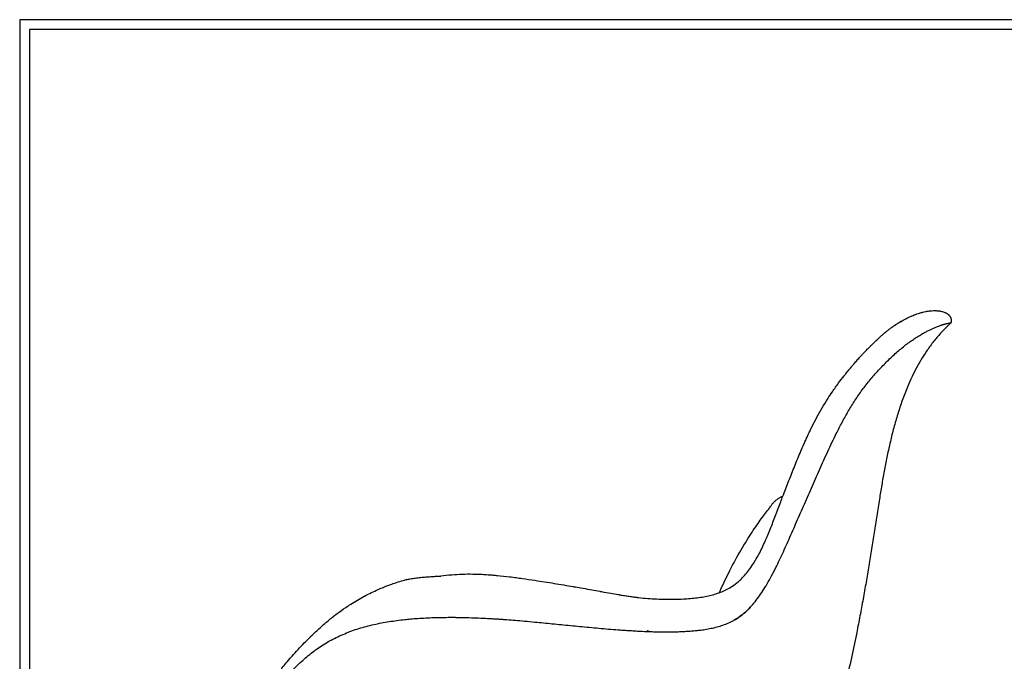
# Model space of a CAD drawing. Units: millimetres. Extents: x 0 to 2008, y 0 to 2841.
# Drawn here: x 0 to 1004, y 2186 to 2841 of the extents above; entities that cross this region are included whole.
import ezdxf

# ---------------------------------------------------------------- set-up
doc = ezdxf.new("R2010")
doc.units = ezdxf.units.MM
doc.layers.add('1774 Swoon Lounge Chair petit wood', color=7, linetype='Continuous', true_color=0x000000)
doc.layers.add('Layout Large', color=7, linetype='Continuous', true_color=0x000000)

# ---------------------------------------------------------------- blocks, each defined once
blk = doc.blocks.new('Fredericia Layout Large')
at = {"layer": 'Layout Large'}
for points in [[(0, 0), (2008.4, 0), (2008.4, 2840.5), (0, 2840.5)], [(10, 10), (1998.4, 10), (1998.4, 2830.5), (10, 2830.5)]]:
    blk.add_lwpolyline(points, close=True, dxfattribs=at)

msp = doc.modelspace()

# ---------------------------------------------------------------- linework, layer by layer
at = {"layer": '1774 Swoon Lounge Chair petit wood', "lineweight": -3}
for points, knots in [([(898.9, 2532.9), (899.6, 2533.3), (900.3, 2533.7), (901, 2534.1), (902, 2534.6), (903, 2535.2), (903.8, 2535.6), (904.3, 2535.9), (904.8, 2536.1), (905.4, 2536.4), (906.4, 2536.9), (907.5, 2537.4), (908.6, 2537.9), (908.9, 2538), (909.2, 2538.2), (909.4, 2538.3), (910.7, 2538.8), (911.9, 2539.3), (913.2, 2539.8), (913.4, 2539.9), (913.5, 2539.9), (913.6, 2540), (913.7, 2540), (913.7, 2540), (914.5, 2540.3), (915.3, 2540.6), (916.2, 2540.9), (916.3, 2540.9), (916.4, 2540.9), (916.6, 2541), (916.7, 2541.1), (916.8, 2541.1), (917.9, 2541.4), (919, 2541.8), (920.3, 2542.1), (920.6, 2542.2), (920.9, 2542.3), (921.2, 2542.3), (922, 2542.5), (922.8, 2542.7), (923.7, 2542.9), (924.7, 2543.1), (925.9, 2543.3), (927, 2543.4), (928.1, 2543.6), (929.3, 2543.7), (930.4, 2543.8), (931.5, 2543.9), (932.6, 2543.9), (933.7, 2543.9), (934.3, 2543.9), (934.9, 2543.8), (935.4, 2543.8), (936, 2543.8), (936.5, 2543.7), (937.1, 2543.7), (937.5, 2543.6), (937.9, 2543.6), (938.2, 2543.5), (938.4, 2543.5), (938.6, 2543.5), (938.7, 2543.4), (939.3, 2543.3), (939.8, 2543.2), (940.4, 2543.1), (940.9, 2543), (941.5, 2542.8), (942, 2542.6), (942.5, 2542.5), (943.1, 2542.3), (943.6, 2542.1), (943.8, 2541.9), (944.1, 2541.8), (944.3, 2541.7), (944.6, 2541.6), (944.8, 2541.5), (945.1, 2541.3), (945.3, 2541.2), (945.6, 2541), (945.8, 2540.9), (946.1, 2540.7), (946.3, 2540.6), (946.5, 2540.4), (946.6, 2540.3), (946.7, 2540.3), (946.8, 2540.2), (946.9, 2540.1), (947.1, 2540), (947.2, 2539.9), (947.4, 2539.7), (947.6, 2539.5), (947.8, 2539.3), (948, 2539.1), (948.2, 2538.9), (948.4, 2538.7), (948.5, 2538.5), (948.6, 2538.4), (948.7, 2538.3), (948.8, 2538.2), (948.8, 2538.1), (948.9, 2538), (949.1, 2537.7), (949.2, 2537.5), (949.4, 2537.3), (949.4, 2537.2), (949.4, 2537.2), (949.4, 2537.2), (949.4, 2537.1), (949.4, 2537.1), (949.6, 2536.9), (949.7, 2536.6), (949.7, 2536.5), (949.8, 2536.2), (949.9, 2536), (950, 2535.8)], [1204.43915, 1204.43915, 1204.43915, 1204.43915, 1208.602365, 1208.602365, 1208.602365, 1214.562492, 1214.562492, 1214.562492, 1218.273473, 1218.273473, 1218.273473, 1225.70292, 1225.70292, 1225.70292, 1227.699375, 1227.699375, 1227.699375, 1235.974479, 1235.974479, 1235.974479, 1236.58488, 1236.58488, 1237.006811, 1237.006811, 1237.006811, 1241.737707, 1241.737707, 1241.737707, 1242.292403, 1242.292403, 1242.940627, 1242.940627, 1242.940627, 1248.319653, 1248.319653, 1248.319653, 1249.612434, 1249.612434, 1249.612434, 1252.761812, 1252.761812, 1252.761812, 1256.738817, 1256.738817, 1256.738817, 1260.504425, 1260.504425, 1260.504425, 1264.210645, 1264.210645, 1264.210645, 1266.079294, 1266.079294, 1266.079294, 1267.980668, 1267.980668, 1267.980668, 1269.348785, 1269.348785, 1269.348785, 1269.939397, 1269.939397, 1269.939397, 1271.981638, 1271.981638, 1271.981638, 1274.156829, 1274.156829, 1274.156829, 1276.524453, 1276.524453, 1276.524453, 1277.803281, 1277.803281, 1277.803281, 1279.171495, 1279.171495, 1279.171495, 1280.642033, 1280.642033, 1280.642033, 1282.227563, 1282.227563, 1282.227563, 1282.943992, 1282.943992, 1282.943992, 1283.945042, 1283.945042, 1283.945042, 1285.801444, 1285.801444, 1285.801444, 1287.800236, 1287.800236, 1287.800236, 1289.040172, 1289.040172, 1289.040172, 1289.988594, 1289.988594, 1289.988594, 1292.939637, 1292.939637, 1292.939637, 1293.360459, 1293.360459, 1293.701344, 1293.701344, 1293.701344, 1297.41428, 1297.41428, 1297.41428, 1302.961766, 1302.961766, 1302.961766, 1302.961766]), ([(950.1, 2531.6), (948.6, 2530.3), (947.2, 2529), (945.8, 2527.6), (943.2, 2525.1), (940.7, 2522.5), (938.2, 2519.7), (935.8, 2517), (933.5, 2514.2), (931.3, 2511.3), (929, 2508.5), (926.9, 2505.5), (924.9, 2502.5), (922.8, 2499.5), (920.9, 2496.4), (919, 2493.3), (917.2, 2490.2), (915.4, 2487), (913.8, 2483.8), (912.1, 2480.6), (910.5, 2477.4), (909, 2474.1), (907.5, 2470.9), (906.1, 2467.6), (904.7, 2464.2), (902.8, 2459.7), (901.1, 2455.1), (899.5, 2450.5), (897.9, 2445.9), (896.4, 2441.3), (895, 2436.7), (893.6, 2432), (892.3, 2427.3), (891, 2422.6), (889.8, 2418), (888.6, 2413.3), (887.6, 2408.5), (886.5, 2403.8), (885.4, 2399.1), (884.5, 2394.4), (883.5, 2389.6), (882.6, 2384.9), (881.7, 2380.1), (880.8, 2375.4), (880, 2370.6), (879.2, 2365.9), (878.4, 2361.1), (877.6, 2356.4), (876.8, 2351.6), (875.9, 2346), (875.1, 2340.3), (874.2, 2334.7), (873.3, 2329), (872.5, 2323.4), (871.6, 2317.7), (870.7, 2312.1), (869.8, 2306.4), (868.9, 2300.8), (868, 2295.1), (867, 2289.5), (866.1, 2283.8), (865.1, 2278.2), (864.2, 2272.5), (863.2, 2266.8), (862.2, 2261.1), (861.2, 2255.5), (860.2, 2249.8), (859.1, 2244.1), (858.1, 2238.4), (857, 2232.7), (855.9, 2227), (854.8, 2221.3), (853.7, 2215.6), (851.9, 2207.1), (850.2, 2198.5), (848.3, 2190), (846.4, 2181.4), (844.4, 2172.8), (842.3, 2164.3), (840.2, 2155.7), (838, 2147.2), (835.7, 2138.6), (833.3, 2130.1), (830.8, 2121.6), (828.2, 2113.1), (825.5, 2104.6), (822.6, 2096.1), (819.6, 2087.7), (816.5, 2079.4), (813.2, 2071), (809.7, 2062.8), (806.1, 2054.6), (802.3, 2046.5), (798.1, 2038.5), (793.9, 2030.6), (789.4, 2022.8), (784.6, 2015.2), (779.7, 2007.7), (774.4, 2000.4), (768.8, 1993.4), (763.1, 1986.4), (757, 1979.7), (750.5, 1973.5), (744, 1967.3), (737.1, 1961.5), (729.8, 1956.2), (722.6, 1950.9), (715, 1946.1), (707.1, 1941.8), (705.5, 1940.9), (703.9, 1940.1), (702.3, 1939.3)], [-722.186533, -722.186533, -722.186533, -722.186533, -716.417569, -716.417569, -716.417569, -705.464739, -705.464739, -705.464739, -694.535379, -694.535379, -694.535379, -683.631221, -683.631221, -683.631221, -672.753853, -672.753853, -672.753853, -661.905663, -661.905663, -661.905663, -651.089117, -651.089117, -651.089117, -640.297934, -640.297934, -640.297934, -625.640801, -625.640801, -625.640801, -611.036987, -611.036987, -611.036987, -596.474762, -596.474762, -596.474762, -581.945401, -581.945401, -581.945401, -567.44057, -567.44057, -567.44057, -552.950376, -552.950376, -552.950376, -538.466954, -538.466954, -538.466954, -523.985575, -523.985575, -523.985575, -506.870421, -506.870421, -506.870421, -489.733908, -489.733908, -489.733908, -472.568468, -472.568468, -472.568468, -455.366981, -455.366981, -455.366981, -438.1213, -438.1213, -438.1213, -420.823432, -420.823432, -420.823432, -403.465141, -403.465141, -403.465141, -386.037597, -386.037597, -386.037597, -359.829639, -359.829639, -359.829639, -333.462342, -333.462342, -333.462342, -306.951712, -306.951712, -306.951712, -280.314536, -280.314536, -280.314536, -253.568437, -253.568437, -253.568437, -226.731536, -226.731536, -226.731536, -199.822404, -199.822404, -199.822404, -172.859807, -172.859807, -172.859807, -145.863137, -145.863137, -145.863137, -118.852766, -118.852766, -118.852766, -91.850979, -91.850979, -91.850979, -64.881333, -64.881333, -64.881333, -59.482495, -59.482495, -59.482495, -59.482495]), ([(894.4, 2530.2), (894.7, 2530.4), (895.1, 2530.6), (895.4, 2530.8), (895.6, 2530.9), (895.8, 2531.1), (896.1, 2531.2), (896.3, 2531.4), (896.6, 2531.5), (896.8, 2531.6), (897, 2531.8), (897.2, 2531.9), (897.4, 2532), (897.6, 2532.1), (897.7, 2532.2), (897.9, 2532.3), (898.1, 2532.4), (898.2, 2532.5), (898.4, 2532.6), (898.4, 2532.6), (898.5, 2532.6), (898.5, 2532.7), (898.6, 2532.7), (898.6, 2532.7), (898.7, 2532.7), (898.8, 2532.8), (898.8, 2532.8), (898.8, 2532.8), (898.9, 2532.9), (898.9, 2532.9), (898.9, 2532.9)], [1186.098555, 1186.098555, 1186.098555, 1186.098555, 1187.531717, 1187.531717, 1187.531717, 1188.797632, 1188.797632, 1188.797632, 1190.051405, 1190.051405, 1190.051405, 1191.239856, 1191.239856, 1191.239856, 1192.387416, 1192.387416, 1192.387416, 1193.922214, 1193.922214, 1193.922214, 1194.563552, 1194.563552, 1194.563552, 1195.437147, 1195.437147, 1195.437147, 1196.638131, 1196.638131, 1196.638131, 1197.68287, 1197.68287, 1197.68287, 1197.68287]), ([(898.9, 2532.9), (898.9, 2532.9), (898.9, 2532.9), (898.9, 2532.8), (898.8, 2532.8), (898.7, 2532.8), (898.7, 2532.8), (898.7, 2532.7), (898.4, 2532.6), (898.1, 2532.4)], [1197.68287, 1197.68287, 1197.68287, 1197.68287, 1198.665963, 1198.665963, 1198.665963, 1200.656189, 1200.656189, 1200.656189, 1202.867211, 1202.867211, 1202.867211, 1202.867211]), ([(898.9, 2532.9), (899.6, 2533.3), (900.3, 2533.7), (901, 2534.1), (902, 2534.6), (903, 2535.2), (903.8, 2535.6), (904, 2535.7), (904.2, 2535.8), (904.4, 2535.9)], [1204.421763, 1204.421763, 1204.421763, 1204.421763, 1208.584978, 1208.584978, 1208.584978, 1214.545105, 1214.545105, 1214.545105, 1216.059687, 1216.059687, 1216.059687, 1216.059687]), ([(944.2, 2530.4), (944.2, 2530.4), (944.4, 2530.4), (944.6, 2530.5), (945, 2530.6), (945.3, 2530.7), (945.6, 2530.7), (945.8, 2530.8), (945.8, 2530.8)], [-99.184478, -99.184478, -99.184478, -99.184478, -98.939097, -96.764426, -94.589755, -92.415084, -90.240413, -88.065744, -88.065744, -88.065744, -88.065744]), ([(945.8, 2530.8), (946.3, 2530.9), (947, 2531), (947.9, 2531.2), (948.4, 2531.3), (948.8, 2531.4), (949.2, 2531.4), (949.5, 2531.5), (949.8, 2531.5), (949.9, 2531.5), (950, 2531.5), (950.1, 2531.6), (950.1, 2531.6)], [-88.065742, -88.065742, -88.065742, -88.065742, -77.057524, -66.049307, -55.041089, -50.58886, -44.032871, -33.024653, -22.016436, -15.925209, -11.008218, 0, 0, 0, 0]), ([(950.1, 2531.6), (950.1, 2531.8), (950.2, 2532.4), (950.4, 2533.5), (950.3, 2534.6), (950.1, 2535.4), (950, 2535.7)], [-106.216872, -106.216872, -106.216872, -106.216872, -105.387052, -104.557233, -102.897594, -101.961548, -101.961548, -101.961548, -101.961548]), ([(768.1, 2275.7), (768.8, 2277), (770.2, 2279.6), (772.8, 2284.9), (776, 2291.7), (779.8, 2300.1), (783.7, 2308.7), (787.5, 2317.4), (791.4, 2326.3), (795.3, 2335.3), (800.6, 2347.4), (807.4, 2362.9), (815.7, 2381.6), (824.1, 2400.2), (829.9, 2412.5), (834.8, 2422.3), (838.7, 2430), (845, 2441.3), (851.8, 2452.4), (859.2, 2463.1), (867.3, 2473.4), (874.4, 2481.5), (880.4, 2487.8), (884.9, 2492.4), (889.5, 2496.8), (894.2, 2501.1), (898.9, 2505.1), (903.6, 2508.9), (908.2, 2512.3), (912.7, 2515.4), (917, 2518.1), (920.9, 2520.5), (924.5, 2522.4), (927.8, 2524), (930.7, 2525.4), (933.2, 2526.5), (935.3, 2527.4), (936.5, 2527.8), (937.1, 2528), (937.2, 2528.1), (937.9, 2528.3), (938.8, 2528.7), (939.8, 2529), (940.6, 2529.3), (941.2, 2529.5), (941.8, 2529.7), (942.2, 2529.8), (942.5, 2529.9), (942.7, 2530), (942.9, 2530), (943, 2530), (943.1, 2530.1), (943.2, 2530.1), (943.3, 2530.1), (943.5, 2530.2), (943.7, 2530.2), (943.9, 2530.3), (944, 2530.3), (944.2, 2530.4), (944.2, 2530.4)], [-448.959963, -448.959963, -448.959963, -448.959963, -444.248176, -439.536389, -430.112815, -420.689241, -411.265667, -401.842093, -392.418519, -382.994946, -373.571372, -354.724224, -335.877076, -317.029928, -298.182781, -298.182781, -286.137801, -274.092822, -262.047842, -250.002863, -237.957883, -225.912904, -219.890414, -213.867924, -207.845435, -201.822945, -195.800455, -189.777966, -183.755476, -177.732986, -171.710496, -165.688007, -159.665517, -153.643027, -147.620537, -141.598048, -135.575558, -130.37616, -130.37616, -130.37616, -129.553068, -123.530578, -120.519334, -117.508089, -114.496844, -111.485599, -109.979977, -108.474354, -106.968732, -106.21592, -105.463109, -105.463109, -104.919442, -104.375774, -103.288438, -102.201103, -101.113767, -100.026432, -99.184478, -99.184478, -99.184478, -99.184478]), ([(778.3, 2354.7), (778.5, 2355.2), (778.7, 2355.7), (778.9, 2356.2), (779.8, 2358.6), (780.8, 2361), (781.7, 2363.4), (783.6, 2368.3), (785.6, 2373.2), (787.5, 2378.1), (789.5, 2383.1), (791.5, 2388.1), (793.5, 2393), (795.6, 2398), (797.7, 2402.9), (799.8, 2407.8), (799.9, 2407.9), (799.9, 2408), (800, 2408.1), (802.2, 2413.2), (804.6, 2418.2), (807, 2423.2), (808.6, 2426.5), (810.2, 2429.7), (811.9, 2432.9), (813.6, 2436.1), (815.3, 2439.3), (817.1, 2442.5), (819, 2445.7), (820.9, 2448.8), (822.8, 2451.9), (823.3, 2452.7), (823.7, 2453.4), (824.1, 2454), (825.7, 2456.5), (827.3, 2458.8), (828.9, 2461.2), (830.9, 2464.2), (833.1, 2467.2), (835.2, 2470.1), (837.1, 2472.5), (838.9, 2475), (840.8, 2477.3), (841.1, 2477.7), (841.4, 2478.1), (841.7, 2478.4), (842.7, 2479.8), (843.8, 2481.1), (844.9, 2482.4), (845.9, 2483.7), (847, 2484.9), (848, 2486.2), (848.8, 2487.1), (849.5, 2488), (850.4, 2489), (850.5, 2489.2), (850.7, 2489.4), (850.9, 2489.6), (851, 2489.7), (851.1, 2489.8), (852.1, 2491), (853.1, 2492.2), (854.2, 2493.4), (855.2, 2494.5), (856.2, 2495.6), (857.2, 2496.8), (857.9, 2497.5), (858.6, 2498.2), (859.2, 2498.9), (859.6, 2499.3), (859.9, 2499.6), (860.2, 2500), (861.2, 2501), (862.1, 2502), (863.1, 2503), (864, 2504), (864.9, 2504.9), (865.8, 2505.7), (866.2, 2506.2), (866.7, 2506.7), (867.1, 2507.1), (867.5, 2507.5), (867.9, 2507.8), (868.2, 2508.2), (869, 2508.9), (869.7, 2509.6), (870.4, 2510.3), (871, 2510.9), (871.6, 2511.4), (872.1, 2511.9), (872.2, 2512), (872.3, 2512.1), (872.3, 2512.1), (872.9, 2512.7), (873.5, 2513.2), (874, 2513.7), (874.5, 2514.2), (875, 2514.7), (875.6, 2515.2), (875.6, 2515.2), (875.7, 2515.3), (875.7, 2515.3), (875.8, 2515.4), (875.9, 2515.5), (875.9, 2515.5), (876, 2515.6), (876.4, 2515.9), (876.8, 2516.3), (877.2, 2516.7), (877.8, 2517.2), (878.4, 2517.8), (879.1, 2518.5), (879.8, 2519.1), (880.6, 2519.8), (881.4, 2520.5), (881.9, 2520.9), (882.4, 2521.3), (882.9, 2521.8), (883.3, 2522), (883.6, 2522.3), (884, 2522.6), (884.4, 2523), (884.9, 2523.4), (885.4, 2523.7), (885.8, 2524.1), (886.3, 2524.5), (886.8, 2524.9), (887.3, 2525.2), (887.8, 2525.6), (888.3, 2526), (888.6, 2526.2), (888.9, 2526.4), (889.2, 2526.6), (889.4, 2526.8), (889.7, 2527), (889.9, 2527.1), (890.1, 2527.3), (890.4, 2527.5), (890.7, 2527.7), (890.9, 2527.9), (891.2, 2528.1), (891.5, 2528.3), (891.8, 2528.5), (892, 2528.6), (892.2, 2528.7), (892.3, 2528.8), (892.7, 2529.1), (892.9, 2529.2), (893, 2529.3), (893.1, 2529.4), (893.1, 2529.4)], [903.97536, 903.97536, 903.97536, 903.97536, 905.7374, 905.7374, 905.7374, 914.226433, 914.226433, 914.226433, 931.651924, 931.651924, 931.651924, 949.607481, 949.607481, 949.607481, 967.618903, 967.618903, 967.618903, 968.001418, 968.001418, 968.001418, 986.779908, 986.779908, 986.779908, 999.02336, 999.02336, 999.02336, 1011.479403, 1011.479403, 1011.479403, 1024.107656, 1024.107656, 1024.107656, 1026.955247, 1026.955247, 1026.955247, 1036.859252, 1036.859252, 1036.859252, 1049.670718, 1049.670718, 1049.670718, 1060.703455, 1060.703455, 1060.703455, 1062.444551, 1062.444551, 1062.444551, 1068.783592, 1068.783592, 1068.783592, 1075.073573, 1075.073573, 1075.073573, 1079.836628, 1079.836628, 1079.836628, 1080.803802, 1080.803802, 1081.304474, 1081.304474, 1081.304474, 1087.476055, 1087.476055, 1087.476055, 1093.592558, 1093.592558, 1093.592558, 1097.677767, 1097.677767, 1097.677767, 1099.655491, 1099.655491, 1099.655491, 1105.664322, 1105.664322, 1105.664322, 1111.612708, 1111.612708, 1111.612708, 1114.815554, 1114.815554, 1114.815554, 1117.494798, 1117.494798, 1117.494798, 1123.311572, 1123.311572, 1123.311572, 1128.379896, 1128.379896, 1128.379896, 1129.05583, 1129.05583, 1129.05583, 1134.721567, 1134.721567, 1134.721567, 1140.298129, 1140.298129, 1140.298129, 1140.733701, 1140.733701, 1141.242145, 1141.242145, 1141.758533, 1141.758533, 1141.758533, 1145.801792, 1145.801792, 1145.801792, 1151.313131, 1151.313131, 1151.313131, 1156.932619, 1156.932619, 1156.932619, 1160.457837, 1160.457837, 1160.457837, 1162.713415, 1162.713415, 1162.713415, 1165.671666, 1165.671666, 1165.671666, 1168.676114, 1168.676114, 1168.676114, 1171.730886, 1171.730886, 1171.730886, 1173.459287, 1173.459287, 1173.459287, 1174.836163, 1174.836163, 1174.836163, 1176.397863, 1176.397863, 1176.397863, 1177.99395, 1177.99395, 1177.99395, 1179.535079, 1179.535079, 1179.535079, 1180.643893, 1180.643893, 1180.643893, 1181.131207, 1181.131207, 1181.131207, 1181.131207]), ([(893.1, 2529.4), (893.4, 2529.5), (893.6, 2529.6), (893.8, 2529.8), (893.8, 2529.8), (893.9, 2529.9), (894, 2529.9), (894.1, 2530), (894.2, 2530), (894.2, 2530.1), (894.3, 2530.1), (894.4, 2530.2), (894.4, 2530.2)], [1183.423213, 1183.423213, 1183.423213, 1183.423213, 1184.197184, 1184.197184, 1184.197184, 1184.46796, 1184.46796, 1184.672906, 1184.672906, 1184.846307, 1184.846307, 1185.029989, 1185.029989, 1185.029989, 1185.029989]), ([(713.5, 2256.3), (714.4, 2256.6), (715.3, 2256.9), (716.1, 2257.3), (718, 2258.1), (719.9, 2258.9), (721.7, 2259.9), (723.5, 2260.8), (725.2, 2261.9), (726.9, 2263), (728.9, 2264.3), (730.9, 2265.8), (732.7, 2267.4), (733.2, 2267.8), (733.6, 2268.2), (734.1, 2268.6), (735.4, 2269.8), (736.7, 2271.1), (737.9, 2272.4), (739.6, 2274.1), (741.1, 2276), (742.6, 2277.9), (744, 2279.7), (745.4, 2281.6), (746.7, 2283.5), (747.8, 2285.1), (748.8, 2286.8), (749.8, 2288.4), (749.9, 2288.6), (750, 2288.8), (750.2, 2289.1), (750.3, 2289.3), (750.4, 2289.4), (751.6, 2291.4), (752.8, 2293.4), (753.9, 2295.5), (755, 2297.6), (756.1, 2299.7), (757.1, 2301.8), (758.2, 2304.2), (759.3, 2306.4), (760.3, 2308.8), (760.8, 2309.8), (761.3, 2310.9), (761.7, 2311.9), (762.2, 2313), (762.6, 2314), (763, 2315.1), (763.9, 2317.3), (764.8, 2319.4), (765.7, 2321.6), (766.6, 2323.8), (767.4, 2326.1), (768.3, 2328.3), (769.2, 2330.5), (770, 2332.8), (770.9, 2335.1), (771.8, 2337.4), (772.7, 2339.7), (773.5, 2342), (774.4, 2344.4), (775.3, 2346.7), (776.2, 2349), (776.9, 2350.9), (777.6, 2352.8), (778.3, 2354.7)], [774.776842, 774.776842, 774.776842, 774.776842, 777.823685, 777.823685, 777.823685, 784.655509, 784.655509, 784.655509, 791.342774, 791.342774, 791.342774, 799.262357, 799.262357, 799.262357, 801.18261, 801.18261, 801.18261, 806.951021, 806.951021, 806.951021, 814.430674, 814.430674, 814.430674, 821.69132, 821.69132, 821.69132, 827.604843, 827.604843, 827.604843, 828.213344, 828.213344, 828.83195, 828.83195, 828.83195, 835.998497, 835.998497, 835.998497, 843.36956, 843.36956, 843.36956, 851.31261, 851.31261, 851.31261, 854.851906, 854.851906, 854.851906, 858.45734, 858.45734, 858.45734, 865.84767, 865.84767, 865.84767, 873.452043, 873.452043, 873.452043, 881.254431, 881.254431, 881.254431, 889.242469, 889.242469, 889.242469, 897.406543, 897.406543, 897.406543, 903.97536, 903.97536, 903.97536, 903.97536]), ([(764.8, 2342.8), (764.9, 2342.8), (764.9, 2342.8), (764.9, 2342.8), (764.9, 2342.9), (764.9, 2342.9), (764.9, 2342.9), (764.9, 2342.9), (764.9, 2342.9), (764.9, 2342.9), (764.9, 2342.9), (765, 2343), (765, 2343), (765, 2343), (765, 2343.1), (765.2, 2343.3), (765.2, 2343.5), (765.4, 2343.6), (765.5, 2343.9), (765.9, 2344.4), (766.7, 2345.6), (767.1, 2346.1), (767.6, 2346.8), (768.2, 2347.5), (768.8, 2348.2), (769.5, 2348.8), (770.1, 2349.5), (770.8, 2350.1), (771.5, 2350.7), (772.2, 2351.3), (773, 2351.8), (773.8, 2352.3), (774.6, 2352.8), (775.4, 2353.3), (776.2, 2353.7), (777.1, 2354.2), (778, 2354.5), (778.1, 2354.6), (778.2, 2354.6), (778.3, 2354.7)], [3.679957, 3.679957, 3.679957, 3.679957, 7.357598, 7.357598, 22.068063, 22.068063, 30.471973, 30.471973, 40.27333, 40.27333, 44.752437, 44.752437, 46.743511, 46.743511, 49.260808, 49.260808, 49.260808, 50.217421, 50.217421, 50.217421, 52.927703, 52.927703, 52.927703, 55.648157, 55.648157, 55.648157, 58.400293, 58.400293, 58.400293, 61.183806, 61.183806, 61.183806, 63.999064, 63.999064, 63.999064, 66.848588, 66.848588, 66.848588, 67.265594, 67.265594, 67.265594, 67.265594]), ([(713.6, 2256.3), (714.1, 2257.5), (714.7, 2258.7), (715.2, 2259.9), (718, 2266), (721.2, 2272.7), (724.3, 2278.9), (728, 2286.2), (732, 2293.5), (735.8, 2300.1), (739.7, 2306.6), (743.4, 2312.7), (747, 2318.1), (750.3, 2323.1), (753.5, 2327.7), (756.4, 2331.7), (757.9, 2333.7), (759.3, 2335.6), (762, 2339.2), (763.4, 2340.9), (764.6, 2342.4), (764.6, 2342.6), (764.7, 2342.7), (764.8, 2342.8)], [44.783943, 44.783943, 44.783943, 44.783943, 49.051974, 49.051974, 49.051974, 70.311301, 70.311301, 70.311301, 95.405351, 95.405351, 95.405351, 120.261312, 120.261312, 120.261312, 143.446637, 143.446637, 143.446637, 155.337663, 155.337663, 168.419274, 168.419274, 168.419274, 170.116797, 170.116797, 170.116797, 170.116797]), ([(213, 2090.5), (213.4, 2091.3), (213.8, 2092.2), (214.2, 2093.1), (215.2, 2095.4), (216.3, 2097.7), (217.4, 2100), (219.6, 2104.7), (221.9, 2109.4), (224.2, 2114), (226.5, 2118.3), (228.8, 2122.6), (231.2, 2126.8), (231.4, 2127.2), (231.7, 2127.6), (231.9, 2128), (234.6, 2132.7), (237.4, 2137.4), (240.3, 2142.1), (242.7, 2145.8), (245.1, 2149.5), (247.7, 2153.1), (248.4, 2154.2), (249.1, 2155.2), (249.8, 2156.2), (252.6, 2160.1), (255.4, 2164), (258.3, 2167.8), (259, 2168.6), (259.6, 2169.5), (260.3, 2170.4), (262.2, 2172.8), (264.1, 2175.2), (266, 2177.5), (266.6, 2178.2), (267.2, 2179), (267.8, 2179.7), (269.1, 2181.3), (270.5, 2182.9), (271.8, 2184.6), (273.7, 2186.8), (275.5, 2188.9), (277.3, 2190.9), (277.5, 2191.1), (277.7, 2191.3), (277.8, 2191.5), (279.9, 2193.7), (281.9, 2196), (284, 2198.3), (286, 2200.5), (288.1, 2202.7), (290.3, 2205), (292.3, 2207.1), (294.4, 2209.2), (296.6, 2211.3), (296.6, 2211.4), (296.7, 2211.4), (296.7, 2211.5), (298.9, 2213.6), (301.1, 2215.7), (303.3, 2217.8), (305.5, 2219.9), (307.8, 2221.9), (310, 2223.9), (311.5, 2225.1), (313, 2226.4), (314.5, 2227.6), (317.5, 2230.2), (320.6, 2232.6), (323.8, 2235), (326.7, 2237.1), (329.6, 2239.2), (332.6, 2241.2), (334.3, 2242.4), (336.1, 2243.5), (337.8, 2244.6), (342.2, 2247.4), (346.7, 2250.1), (351.4, 2252.6), (351.5, 2252.7), (351.7, 2252.8), (351.8, 2252.8), (356.4, 2255.3), (361, 2257.5), (365.7, 2259.6), (367.6, 2260.4), (369.4, 2261.2), (371.3, 2262), (374, 2263.1), (376.7, 2264.1), (379.4, 2265), (383.8, 2266.6), (388.2, 2267.9), (392.8, 2269.2), (392.9, 2269.2), (393, 2269.3), (393.1, 2269.3), (394.5, 2269.7), (395.8, 2269.9), (397.2, 2270.2), (398.8, 2270.5), (400.5, 2270.8), (402.2, 2271), (403.9, 2271.3), (405.7, 2271.5), (407.5, 2271.7), (409.3, 2271.9), (411, 2272.1), (412.8, 2272.2), (414.5, 2272.4), (416.3, 2272.5), (418, 2272.6), (419.7, 2272.7), (421.3, 2272.8), (423, 2272.9), (424.2, 2273), (425.6, 2273), (426.8, 2273.1), (426.9, 2273.1), (427, 2273.1), (427, 2273.1), (427.5, 2273.1), (428, 2273.2), (428.5, 2273.2), (429, 2273.2), (429.2, 2273.2), (429.4, 2273.3), (429.5, 2273.3), (429.5, 2273.3), (433.1, 2273.9), (436.8, 2274.3), (440.5, 2274.6), (440.5, 2274.6), (440.5, 2274.6), (440.6, 2274.6), (444.2, 2274.9), (447.8, 2275.1), (451.4, 2275.2), (454.9, 2275.4), (458.5, 2275.4), (462, 2275.3), (462.2, 2275.3), (462.5, 2275.3), (462.7, 2275.3), (464.7, 2275.3), (466.6, 2275.2), (468.6, 2275.1), (470.6, 2275.1), (472.6, 2275), (474.6, 2274.8), (476.6, 2274.7), (478.7, 2274.6), (480.7, 2274.4), (481.3, 2274.4), (482, 2274.3), (482.6, 2274.3), (484.1, 2274.1), (485.5, 2274), (487, 2273.9), (491.2, 2273.5), (495.5, 2273), (499.7, 2272.5), (502, 2272.2), (504.3, 2272), (506.5, 2271.7), (508.6, 2271.4), (510.6, 2271.1), (512.6, 2270.8), (516.9, 2270.2), (521.2, 2269.6), (525.5, 2268.9), (528.8, 2268.4), (532.1, 2267.9), (535.4, 2267.4), (538.6, 2266.9), (541.9, 2266.3), (545.1, 2265.8), (551.6, 2264.7), (558.1, 2263.7), (564.5, 2262.5), (565.1, 2262.4), (565.6, 2262.3), (566.4, 2262.2), (566.7, 2262.1), (567, 2262.1), (569.3, 2261.7), (571.7, 2261.3), (574.2, 2260.8), (577.4, 2260.3), (580.5, 2259.7), (583.7, 2259.1), (586.3, 2258.7), (588.9, 2258.2), (591.6, 2257.7), (591.9, 2257.7), (592.2, 2257.6), (592.7, 2257.5), (593, 2257.5), (593.3, 2257.4), (596.5, 2256.8), (599.6, 2256.3), (602.8, 2255.7), (605.4, 2255.3), (607.9, 2254.8), (610.6, 2254.4), (610.9, 2254.3), (611.2, 2254.3), (611.7, 2254.2), (612, 2254.2), (612.3, 2254.1), (613.8, 2253.8), (615.4, 2253.6), (617, 2253.3), (618.6, 2253.1), (620.1, 2252.9), (621.7, 2252.6), (623.3, 2252.4), (624.9, 2252.2), (626.4, 2252), (627.6, 2251.8), (628.7, 2251.7), (629.9, 2251.5), (630.3, 2251.5), (630.8, 2251.4), (631.2, 2251.4), (634.3, 2251), (637.4, 2250.7), (640.5, 2250.4), (643.7, 2250.2), (646.8, 2250), (649.9, 2249.9), (652.5, 2249.7), (655, 2249.6), (657.6, 2249.6), (658.1, 2249.6), (658.6, 2249.6), (659.1, 2249.6), (662.1, 2249.5), (665.1, 2249.5), (668.1, 2249.6), (671, 2249.7), (674, 2249.8), (676.9, 2249.9), (679.3, 2250), (681.7, 2250.2), (684, 2250.4), (686.3, 2250.6), (688.6, 2250.8), (690.9, 2251.1), (693.1, 2251.4), (695.4, 2251.7), (697.6, 2252.1), (699.7, 2252.5), (701.9, 2252.9), (704, 2253.4), (706.1, 2253.9), (708.2, 2254.5), (710.2, 2255.1), (711.3, 2255.5), (712.4, 2255.9), (713.5, 2256.3)], [172.605416, 172.605416, 172.605416, 172.605416, 175.675364, 175.675364, 175.675364, 183.723424, 183.723424, 183.723424, 200.164477, 200.164477, 200.164477, 215.683488, 215.683488, 215.683488, 217.063779, 217.063779, 217.063779, 234.453508, 234.453508, 234.453508, 248.449329, 248.449329, 248.449329, 252.409612, 252.409612, 252.409612, 267.460002, 267.460002, 267.460002, 270.966606, 270.966606, 270.966606, 280.424882, 280.424882, 280.424882, 283.382308, 283.382308, 283.382308, 289.952967, 289.952967, 289.952967, 298.69321, 298.69321, 298.69321, 299.498701, 299.498701, 299.498701, 309.037789, 309.037789, 309.037789, 318.571195, 318.571195, 318.571195, 327.852917, 327.852917, 327.852917, 328.069412, 328.069412, 328.069412, 337.492954, 337.492954, 337.492954, 346.805028, 346.805028, 346.805028, 352.827301, 352.827301, 352.827301, 364.960603, 364.960603, 364.960603, 375.984101, 375.984101, 375.984101, 382.358925, 382.358925, 382.358925, 398.388513, 398.388513, 398.388513, 398.921645, 398.921645, 398.921645, 414.63836, 414.63836, 414.63836, 420.813052, 420.813052, 420.813052, 429.547393, 429.547393, 429.547393, 443.724693, 443.724693, 443.724693, 444.125569, 444.125569, 444.125569, 448.327091, 448.327091, 448.327091, 453.403779, 453.403779, 453.403779, 458.825358, 458.825358, 458.825358, 464.178767, 464.178767, 464.178767, 469.483281, 469.483281, 469.483281, 474.435876, 474.435876, 474.435876, 478.324233, 478.324233, 478.324233, 478.530014, 478.530014, 478.530014, 480.00309, 480.00309, 480.00309, 481.234367, 481.234367, 482.89642, 482.89642, 482.89642, 494.093357, 494.093357, 494.093357, 494.186942, 494.186942, 494.186942, 505.049378, 505.049378, 505.049378, 515.713128, 515.713128, 515.713128, 516.382115, 516.382115, 516.382115, 522.249768, 522.249768, 522.249768, 528.277759, 528.277759, 528.277759, 534.458409, 534.458409, 534.458409, 536.401368, 536.401368, 536.401368, 540.773739, 540.773739, 540.773739, 553.696524, 553.696524, 553.696524, 560.569379, 560.569379, 560.569379, 566.803495, 566.803495, 566.803495, 579.984309, 579.984309, 579.984309, 589.974996, 589.974996, 589.974996, 599.911182, 599.911182, 599.911182, 619.621422, 619.621422, 619.621422, 621.323743, 621.323743, 622.16886, 622.16886, 622.16886, 629.404155, 629.404155, 629.404155, 639.144518, 639.144518, 639.144518, 647.086191, 647.086191, 647.086191, 648.005383, 648.005383, 648.844663, 648.844663, 648.844663, 658.502788, 658.502788, 658.502788, 666.376705, 666.376705, 666.376705, 667.324704, 667.324704, 668.121006, 668.121006, 668.121006, 672.916125, 672.916125, 672.916125, 677.703005, 677.703005, 677.703005, 682.48273, 682.48273, 682.48273, 685.938147, 685.938147, 685.938147, 687.256459, 687.256459, 687.256459, 696.788861, 696.788861, 696.788861, 706.288368, 706.288368, 706.288368, 714.257123, 714.257123, 714.257123, 715.727147, 715.727147, 715.727147, 725.07759, 725.07759, 725.07759, 734.3165, 734.3165, 734.3165, 741.864168, 741.864168, 741.864168, 749.264466, 749.264466, 749.264466, 756.554827, 756.554827, 756.554827, 763.749779, 763.749779, 763.749779, 770.847782, 770.847782, 770.847782, 774.776842, 774.776842, 774.776842, 774.776842]), ([(692.2, 2217.9), (693.9, 2218.1), (697.8, 2218.6), (703.6, 2219.6), (709.8, 2220.9), (715.8, 2222.6), (721.7, 2224.8), (725.5, 2226.6), (727.9, 2227.9), (728.5, 2228.2), (729, 2228.5), (729.3, 2228.7), (729.7, 2228.9), (730.1, 2229.1), (731.4, 2229.9), (734.8, 2232.1), (739.9, 2236.1), (745.2, 2241.3), (750, 2246.9), (754.6, 2253.1), (759, 2259.7), (763.5, 2267.1), (766.5, 2272.6), (768.1, 2275.7)], [-591.66915, -591.66915, -591.66915, -591.66915, -584.388014, -575.225738, -566.063461, -556.901185, -547.738909, -538.576633, -538.576633, -535.962885, -535.962885, -535.962885, -534.16353, -534.16353, -534.16353, -527.374549, -516.172465, -504.970381, -493.768298, -482.566214, -471.36413, -460.162046, -448.959963, -448.959963, -448.959963, -448.959963]), ([(745.3, 2241.2), (745.2, 2241.2), (745.2, 2241.2), (745.2, 2241.2), (745.2, 2241.2), (745.2, 2241.2), (745.2, 2241.2), (745.2, 2241.2), (745.2, 2241.2), (745.2, 2241.2), (744.8, 2240.8), (744.5, 2240.5), (744.2, 2240.2), (743.9, 2239.9), (743.6, 2239.7), (743.4, 2239.4), (743.3, 2239.4), (743.3, 2239.3), (743.2, 2239.3), (743.2, 2239.3), (743.2, 2239.3), (743.2, 2239.3), (743.1, 2239.2), (743, 2239.1), (742.9, 2239), (742.8, 2238.9), (742.7, 2238.8), (742.6, 2238.7), (742.5, 2238.7), (742.5, 2238.6), (742.4, 2238.5), (742.4, 2238.5), (742.4, 2238.5), (742.4, 2238.5), (742.4, 2238.5), (742.3, 2238.5), (742.3, 2238.5), (742.3, 2238.5), (742.3, 2238.5), (742.3, 2238.4), (742.2, 2238.3), (742.1, 2238.2), (742, 2238.2), (741.9, 2238.1), (741.8, 2238), (741.7, 2238), (741.7, 2237.9), (741.6, 2237.9), (741.6, 2237.8), (741.6, 2237.8), (741.5, 2237.8), (741.5, 2237.8), (741.5, 2237.8), (741.5, 2237.8), (741.5, 2237.8)], [81.08731, 81.08731, 81.08731, 81.08731, 81.181853, 81.181853, 81.181853, 81.196689, 81.196689, 81.196689, 81.208522, 81.208522, 81.208522, 82.734818, 82.734818, 82.734818, 83.95294, 83.95294, 83.95294, 84.14495, 84.14495, 84.14495, 84.160221, 84.160221, 84.160221, 84.600154, 84.600154, 84.600154, 85.039114, 85.039114, 85.039114, 85.381297, 85.381297, 85.381297, 85.400682, 85.400682, 85.400682, 85.445085, 85.445085, 85.445085, 85.531613, 85.531613, 85.531613, 85.988654, 85.988654, 85.988654, 86.335446, 86.335446, 86.335446, 86.505993, 86.505993, 86.505993, 86.629854, 86.629854, 86.629854, 86.653375, 86.653375, 86.653375, 86.653375]), ([(219, 2081.6), (219.9, 2083.9), (221.8, 2088.4), (225.7, 2097.4), (230.8, 2108.6), (237.4, 2121.8), (244.8, 2134.7), (252.8, 2147.1), (260.2, 2157), (266.5, 2164.6), (271.4, 2170.1), (276.5, 2175.6), (281.8, 2180.9), (287.2, 2186), (292.9, 2191), (298.7, 2195.7), (306.8, 2201.6), (317.6, 2208.2), (331.4, 2214.7), (345.9, 2220), (361.1, 2224), (376.7, 2227), (387.4, 2228.3), (394.5, 2229.1), (398.5, 2229.5), (405.9, 2230.1), (414.3, 2230.6), (422.5, 2230.9), (431, 2231.1), (438.4, 2231.2), (441.9, 2231.2), (443.3, 2231.2), (443.8, 2231.2), (445.2, 2231.1), (447.3, 2231.1), (448.8, 2231.1), (449.4, 2231.1), (453.6, 2231), (460.9, 2230.8), (470.5, 2230.5), (478, 2230.1), (483.8, 2229.7), (488.1, 2229.5), (492.4, 2229.2), (498.2, 2228.7), (505.5, 2228.2), (514.8, 2227.4), (521.7, 2226.7), (528.4, 2226.1), (534.2, 2225.5), (546.2, 2224.4), (558.6, 2223.1), (571.3, 2221.9), (580.9, 2221), (590.7, 2220.1), (600.6, 2219.2), (608.8, 2218.6), (615.4, 2218.1), (620.3, 2217.8), (625.2, 2217.5), (631.8, 2217.1), (637.5, 2216.8), (641.6, 2216.7), (642.5, 2216.7)], [-1171.355288, -1171.355288, -1171.355288, -1171.355288, -1164.207533, -1157.059777, -1142.764266, -1128.468755, -1114.173244, -1099.877733, -1085.582222, -1078.434467, -1071.286711, -1064.138956, -1056.991201, -1049.843445, -1042.69569, -1035.547934, -1028.400179, -1014.104668, -999.809157, -985.513646, -971.218135, -956.922624, -942.627113, -942.627113, -937.88161, -933.136107, -928.390604, -923.645102, -918.899599, -914.154096, -910.764375, -910.764375, -910.764375, -909.408593, -907.035842, -904.663091, -904.663091, -904.663091, -890.072566, -875.482042, -860.891517, -853.596255, -846.300993, -839.005731, -831.710468, -817.119944, -802.529419, -787.938895, -787.938895, -776.934892, -765.930888, -743.922882, -732.918878, -721.914875, -710.910872, -699.906869, -688.902865, -683.400864, -677.898862, -672.39686, -666.894859, -655.890855, -652.797611, -652.797611, -652.797611, -652.797611]), ([(731.1, 2229.7), (731, 2229.6), (730.9, 2229.6), (730.8, 2229.5), (730.6, 2229.4), (730.4, 2229.3), (730.2, 2229.2), (729.8, 2228.9), (729.3, 2228.6), (728.8, 2228.3)], [101.086641, 101.086641, 101.086641, 101.086641, 101.465069, 101.465069, 101.465069, 102.169217, 102.169217, 102.169217, 103.973348, 103.973348, 103.973348, 103.973348]), ([(741.5, 2237.7), (741.4, 2237.6), (741.2, 2237.5), (741.1, 2237.4), (740.9, 2237.2), (740.7, 2237.1), (740.5, 2236.9), (740.1, 2236.6), (739.7, 2236.2), (739.4, 2235.9), (739.3, 2235.9), (739.3, 2235.9), (739.3, 2235.8), (739.3, 2235.8), (739.2, 2235.8), (739.2, 2235.8), (739.2, 2235.8), (739.2, 2235.7), (739.1, 2235.7), (739.1, 2235.7), (739.1, 2235.7), (739, 2235.7), (739, 2235.6), (739, 2235.6), (739, 2235.6), (738.9, 2235.5), (738.8, 2235.4), (738.7, 2235.3), (738.5, 2235.2), (738.3, 2235), (738.1, 2234.8), (737.5, 2234.4), (736.9, 2234), (736.4, 2233.5), (736.1, 2233.3), (735.8, 2233.1), (735.5, 2232.9), (735.3, 2232.7), (735.1, 2232.5), (734.9, 2232.4), (734.8, 2232.3), (734.7, 2232.3), (734.7, 2232.2), (734.6, 2232.2), (734.6, 2232.2), (734.5, 2232.1), (734.4, 2232.1), (734.3, 2232), (734.2, 2231.9), (733.8, 2231.6), (733.4, 2231.3), (732.9, 2231), (732.8, 2230.9), (732.6, 2230.8), (732.5, 2230.7), (732.2, 2230.5), (731.9, 2230.3), (731.6, 2230.1), (731.4, 2229.9), (731.2, 2229.8), (731.1, 2229.7)], [86.67116, 86.67116, 86.67116, 86.67116, 87.234722, 87.234722, 87.234722, 88.111107, 88.111107, 88.111107, 89.746723, 89.746723, 89.746723, 89.863743, 89.863743, 89.863743, 89.927955, 89.927955, 89.927955, 90.083513, 90.083513, 90.083513, 90.189027, 90.189027, 90.189027, 90.294623, 90.294623, 90.294623, 90.718612, 90.718612, 90.718612, 91.574252, 91.574252, 91.574252, 93.939444, 93.939444, 93.939444, 95.09724, 95.09724, 95.09724, 96.002632, 96.002632, 96.002632, 96.221996, 96.221996, 96.221996, 96.438478, 96.438478, 96.438478, 96.872392, 96.872392, 96.872392, 98.620645, 98.620645, 98.620645, 99.203709, 99.203709, 99.203709, 100.388812, 100.388812, 100.388812, 101.086641, 101.086641, 101.086641, 101.086641]), ([(729, 2228.5), (729, 2228.5), (729, 2228.5), (729, 2228.4), (729, 2228.4), (729, 2228.4), (729, 2228.4)], [0, 0, 0, 0, 0.0606907, 0.0606907, 0.0606907, 0.1288428, 0.1288428, 0.1288428, 0.1288428]), ([(729, 2228.4), (729, 2228.4), (729, 2228.4), (729, 2228.4), (729, 2228.4), (729, 2228.4), (729, 2228.4), (729, 2228.4), (729, 2228.4), (729, 2228.4), (729, 2228.4), (729, 2228.4), (729, 2228.4), (729.1, 2228.4), (729.1, 2228.5), (729.1, 2228.5), (729.1, 2228.5), (729.2, 2228.5), (729.2, 2228.5)], [0.1990897, 0.1990897, 0.1990897, 0.1990897, 0.271052, 0.271052, 0.271052, 0.3464506, 0.3464506, 0.3464506, 0.380116, 0.380116, 0.380116, 0.4631439, 0.4631439, 0.4631439, 0.5794733, 0.5794733, 0.5794733, 0.691215, 0.691215, 0.691215, 0.691215]), ([(729.1, 2229), (729.2, 2229), (729.2, 2229), (729.2, 2229.1), (729.3, 2229.1), (729.3, 2229.2), (729.4, 2229.2), (729.4, 2229.2), (729.4, 2229.2), (729.4, 2229.2)], [0.4994728, 0.4994728, 0.4994728, 0.4994728, 0.6232217, 0.6232217, 0.7930149, 0.7930149, 0.8792255, 0.8792255, 0.9498517, 0.9498517, 0.9498517, 0.9498517]), ([(729.1, 2228.8), (729.1, 2228.8), (729.1, 2228.8), (729.1, 2228.9), (729.1, 2228.9), (729.1, 2228.9), (729.1, 2229), (729.1, 2229)], [0.3064019, 0.3064019, 0.3064019, 0.3064019, 0.3262315, 0.3262315, 0.474688, 0.474688, 0.4994728, 0.4994728, 0.4994728, 0.4994728]), ([(729.2, 2228.5), (729.2, 2228.5), (729.2, 2228.6), (729.1, 2228.7), (729.1, 2228.7), (729.1, 2228.7), (729.1, 2228.7), (729.1, 2228.8), (729.1, 2228.8), (729.1, 2228.8)], [0, 0, 0, 0, 0.1229092, 0.1229092, 0.2373784, 0.2373784, 0.2718983, 0.2718983, 0.2832463, 0.2832463, 0.2832463, 0.2832463]), ([(729.4, 2229.2), (729.5, 2229.2), (729.5, 2229.2), (729.5, 2229.2), (729.6, 2229.2), (729.6, 2229.2)], [0, 0, 0, 0, 0.074812, 0.074812, 0.1494535, 0.1494535, 0.1494535, 0.1494535]), ([(729.6, 2229.2), (729.6, 2229.2), (729.7, 2229.2), (729.7, 2229.2), (729.8, 2229.2), (729.8, 2229.2), (729.8, 2229.2), (729.9, 2229.2), (729.9, 2229.2), (729.9, 2229.2)], [0, 0, 0, 0, 0.1050513, 0.1050513, 0.2514612, 0.2514612, 0.3474349, 0.3474349, 0.5019292, 0.5019292, 0.5019292, 0.5019292]), ([(729.9, 2229.2), (729.9, 2229.2), (730, 2229.2), (730, 2229.1), (730, 2229.1), (730.1, 2229.1)], [-0.1821383, -0.1821383, -0.1821383, -0.1821383, -0.0910703, -0.0910703, 0, 0, 0, 0]), ([(642.5, 2216.7), (642.3, 2216.7), (642.1, 2216.8), (641.9, 2216.8), (641.4, 2216.9), (640.9, 2217.1), (640.4, 2217.2), (640.4, 2217.2), (640.3, 2217.2), (640.2, 2217.2), (640.2, 2217.2), (640.2, 2217.3), (640.2, 2217.3), (640.2, 2217.3), (640.2, 2217.3), (640.1, 2217.3)], [200.278798, 200.278798, 200.278798, 200.278798, 200.99076, 200.99076, 200.99076, 202.538108, 202.538108, 202.538108, 202.761564, 202.761564, 202.761564, 202.816835, 202.816835, 202.816835, 202.854996, 202.854996, 202.854996, 202.854996]), ([(642.5, 2216.7), (644.2, 2216.6), (649.6, 2216.4), (658.4, 2216.3), (667.3, 2216.4), (674.4, 2216.6), (679.7, 2216.9), (685, 2217.2), (689.2, 2217.6), (691.6, 2217.9), (692.2, 2217.9)], [-643.108829, -643.108829, -643.108829, -643.108829, -632.805382, -611.016844, -589.228306, -578.334036, -567.439767, -556.545498, -545.651229, -542.019806, -542.019806, -542.019806, -542.019806])]:
    msp.add_open_spline(points, degree=3, knots=knots, dxfattribs=at)
for points in [[(950, 2535.7), (950, 2535.8), (950, 2535.8), (950, 2535.8)], [(764.8, 2342.8), (764.8, 2342.8), (764.8, 2342.8), (764.8, 2342.8)], [(745.3, 2241.3), (745.3, 2241.2), (745.3, 2241.2), (745.3, 2241.2)], [(741.5, 2237.8), (741.5, 2237.8), (741.5, 2237.8), (741.5, 2237.7)], [(729, 2228.5), (729, 2228.5), (729, 2228.5), (729, 2228.6)]]:
    msp.add_open_spline(points, degree=3, dxfattribs=at)

# ---------------------------------------------------------------- block references
at = {"layer": 'Layout Large'}
msp.add_blockref('Fredericia Layout Large', (0, 0), dxfattribs=at)

doc.saveas('drawing.dxf')
